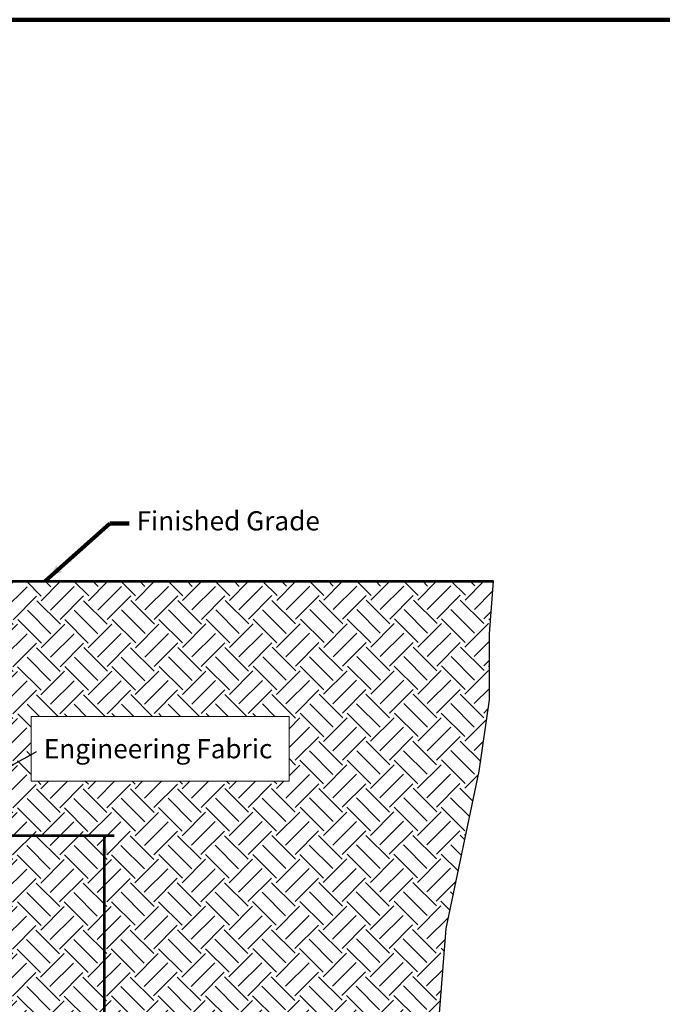
# Model space of a CAD drawing. Extents: x -2133642 to 15445, y -2138329 to 11459.
# Drawn here: x 11924 to 12727, y 10228 to 11459 of the extents above; entities that cross this region are included whole.
import ezdxf
from ezdxf.enums import TextEntityAlignment as Align

# ---------------------------------------------------------------- set-up
doc = ezdxf.new("R2010")
doc.units = 0
doc.header["$MEASUREMENT"] = 0
doc.layers.add('dsnNonPlotable (Construction)', color=3, linetype='Continuous', lineweight=0, plot=False)
doc.layers.add('dsnShtPlotShapeBatchPrint', color=160, linetype='Continuous', lineweight=140, plot=False)
for name, color, linetype, lineweight in [('dsnStdDimension', 140, 'Continuous', 53), ('dsnStdLabel', 140, 'Continuous', 53), ('dsnStdLineWork', 7, 'Continuous', 30), ('dsnStdPattern', 7, 'Continuous', 30)]:
    doc.layers.add(name, color=color, linetype=linetype, lineweight=lineweight)
doc.styles.add('Style-Arial', font='txt')
doc.dimstyles.new('StdDimension', dxfattribs={"dimtxt": 16, "dimasz": 16, "dimexe": 8, "dimexo": 8, "dimgap": 8, "dimtad": 0, "dimtih": 1, "dimtoh": 1, "dimdec": 4, "dimlfac": 12.000024, "dimzin": 15, "dimdsep": 46, "dimlunit": 4, "dimtxsty": 'Style-Arial', "dimblk": 'LT_0.5', "dimcen": 0.09, "dimclrd": 256, "dimclre": 256, "dimclrt": 256, "dimadec": 0, "dimazin": 3, "dimtfac": 1.25, "dimtdec": 4, "dimtofl": 0, "dimtmove": 1, "dimatfit": 3, "dimldrblk": 'LT_0.5', "dimfxl": 0, "dimtolj": 1, "dimtzin": 15, "dimlwd": -1, "dimlwe": -1, "dimarcsym": 0})

# ---------------------------------------------------------------- blocks, each defined once
blk = doc.blocks.new('LT_0.5')
at = {"layer": 'dsnStdDimension', "lineweight": 30}
blk.add_hatch(color=256, dxfattribs=at).paths.add_polyline_path([(-1, 0.25, -0.156), (-1, -0.25, -0.123106), (0, 0, -0.123106)])
at = {"layer": 'dsnStdLineWork', "lineweight": 30}
blk.add_line((0, 0), (-1, 0), dxfattribs=at)
blk = doc.blocks.new('LT')
at = {"layer": 'dsnStdDimension', "lineweight": 30}
blk.add_hatch(color=256, dxfattribs=at).paths.add_polyline_path([(-10, 2.5, -0.156), (-10, -2.5, -0.123106), (0, 0, -0.123106)])
blk = doc.blocks.new('*D15')
at = {"layer": 'Defpoints'}
for p in [(11847.1, 10438.9), (12030.1, 10438.9), (12030.1, 9843.5), (11810.5, 9248.2)]:
    blk.add_point(p, dxfattribs=at)
at = {"layer": 'dsnStdDimension'}
for p, q in [((11859.1, 10438.9), (12042.1, 10438.9)), ((12030.1, 9867.5), (12030.1, 10438.9)), ((12030.1, 9819.5), (12030.1, 9248.2)), ((11822.5, 9248.2), (12042.1, 9248.2))]:
    blk.add_line(p, q, dxfattribs=at)
at = {"layer": 'dsnStdDimension', "xscale": 2.4, "yscale": 2.4}
for p, rotation in [((12030.1, 10438.9), 90), ((12030.1, 9248.2), 270)]:
    blk.add_blockref('LT', p, dxfattribs=dict(at, rotation=rotation))
at = {"layer": 'dsnStdDimension', "style": 'Style-Arial'}
blk.add_text('10\'-0"      ', height=24, dxfattribs=at).set_placement((11959.4, 9843.5), align=Align.MIDDLE_LEFT)

msp = doc.modelspace()

# ---------------------------------------------------------------- hatches: boundary and pattern name
at = {"layer": 'dsnStdPattern', "lineweight": 13}
h = msp.add_hatch(dxfattribs=at)
h.set_pattern_fill('GRADE3', color=256, style=0)
h.set_pattern_definition([(45, (12126.6, 10262.01), (-0.207, -117.726), [41.6955, -41.6955]), (45, (12138.39, 10250.22), (-0.207, -117.726), [41.6955, -41.6955]), (45, (12150.185, 10238.43), (-0.207, -117.726), [41.6955, -41.6955]), (-45, (12156.08, 10297.39), (-0.207, -117.726), [41.6955, -41.403]), (-45, (12167.88, 10309.19), (-0.207, -117.726), [41.6955, -41.403]), (-45, (12179.67, 10320.98), (-0.207, -117.726), [41.6955, -41.403]), (-45, (12097.54, 10297.4), (-0.207, -117.726), [41.6955, -41.403]), (-45, (12109.33, 10309.2), (-0.207, -117.726), [41.6955, -41.403]), (-45, (12121.13, 10320.99), (-0.207, -117.726), [41.6955, -41.403]), (45, (12126.6, 10320.98), (-0.207, -117.726), [41.6955, -41.6955]), (45, (12138.39, 10309.19), (-0.207, -117.726), [41.6955, -41.6955]), (45, (12150.185, 10297.39), (-0.207, -117.726), [41.6955, -41.6955])])
h.paths.add_polyline_path([(11813.3087, 9446.59735), (11813.12341, 9444.73414), (11921.44751, 9456.91142), (11990.49177, 9448.82354), (12054.476, 9440.05085), (12115.27227, 9443.91349), (12160.08241, 9445.31264), (12226.01613, 9443.77288), (12238.08141, 9557.18648), (12317.49496, 9719.19013), (12339.73076, 9938.37154), (12400.08506, 10059.08015), (12444.55665, 10163.90604), (12457.26282, 10322.73315), (12498.55787, 10519.67877), (12511.26404, 10608.62195), (12511.26404, 10691.21204), (12516.12812, 10757.06509), (12105.84729, 10757.06509), (12040.59398, 10757.06509), (11823.08294, 10757.06509), (11823.08294, 10745.16786), (11823.08294, 10594.51923), (11823.08294, 10438.92919), (11810.5455, 10438.92919), (11811.14032, 10420.81233), (11812.61687, 10375.8406), (11808.73192, 10332.48454), (11812.07298, 10290.99325), (11808.65422, 10258.20426), (11812.92767, 10211.27404), (11808.88732, 10160.14807), (11812.69457, 10102.49538), (11808.18802, 10063.49047), (11812.61687, 9998.22327), (11808.73192, 9963.4141), (11812.07298, 9888.20143), (11808.49882, 9847.48714), (11812.92767, 9793.09781), (11808.11033, 9734.35734), (11812.84997, 9690.53508), (11808.96501, 9647.95601), (11813.62696, 9588.43854), (11808.34342, 9533.11683), (11814.09315, 9454.4854)])
h.paths.add_polyline_path([(11945.46728, 9800.29123), (11945.46728, 9882.88132), (12120.57417, 9882.88132), (12120.57417, 9800.29123)], flags=16)
h.paths.add_polyline_path([(11938.32006, 10507.07186), (11938.32006, 10588.07369), (12260.73909, 10588.07369), (12260.73909, 10507.07186)], flags=16)

# ---------------------------------------------------------------- linework, layer by layer
at = {"layer": 'dsnNonPlotable (Construction)', "lineweight": 0, "flags": 128}
msp.add_lwpolyline([(11938.32006, 10588.07369), (12260.73909, 10588.07369), (12260.73909, 10507.07186), (11938.32006, 10507.07186)], close=True, dxfattribs=at)
at = {"layer": 'dsnShtPlotShapeBatchPrint', "flags": 128}
msp.add_lwpolyline([(10227.98154, 8875.48225), (13571.97486, 8875.48225), (13571.97486, 11459.47708), (10227.98154, 11459.47708)], close=True, dxfattribs=at)
at = {"layer": 'dsnStdLineWork', "color": 7, "linetype": 'Continuous', "lineweight": 53}
msp.add_line((11803.78443, 10757.06509), (12516.19822, 10757.06509), dxfattribs=at)
at = {"layer": 'dsnStdLineWork', "color": 7, "linetype": 'Continuous', "lineweight": 13}
for p, q in [((12105.84729, 10757.06509), (11803.78861, 10757.06509)), ((12040.59398, 10757.06509), (11823.08294, 10757.06509))]:
    msp.add_line(p, q, dxfattribs=at)
at = {"layer": 'dsnStdPattern', "color": 7, "lineweight": 30, "flags": 128}
msp.add_lwpolyline([(12107.84318, 9198.23721), (12149.13823, 9252.23843), (12161.8444, 9328.47544), (12222.1987, 9407.889), (12238.08141, 9557.18648), (12317.49496, 9719.19013), (12339.73076, 9938.37154), (12400.08506, 10059.08015), (12444.55665, 10163.90604), (12457.26282, 10322.73315), (12498.55787, 10519.67877), (12511.26404, 10608.62195), (12511.26404, 10691.21204), (12516.12812, 10757.06509)], dxfattribs=at)

# ---------------------------------------------------------------- texts
at = {"layer": 'dsnStdDimension', "lineweight": 40, "insert": (12070.04404, 10829.5438), "char_height": 24, "attachment_point": 4, "line_spacing_factor": 0.85, "style": 'Style-Arial'}
msp.add_mtext('Finished Grade', dxfattribs=at)
at = {"layer": 'dsnStdLabel', "linetype": 'Continuous', "lineweight": 53, "insert": (11954.1758, 10559.61559), "char_height": 24, "attachment_point": 1, "line_spacing_factor": 0.9, "style": 'Style-Arial'}
msp.add_mtext('Engineering Fabric', dxfattribs=at)

# ---------------------------------------------------------------- dimensions: what is measured, and where the dimension line sits
at = {"layer": 'dsnStdDimension'}
dim = msp.add_linear_dim(base=(12030.05116, 10438.92919), p1=(11810.5455, 9248.16919), p2=(11847.08294, 10438.92919), angle=90, text='10\'-0"      ', dimstyle='StdDimension', override={"dimtxt": 24, "dimasz": 24, "dimexe": 12, "dimexo": 12, "dimgap": 12, "dimtad": 1, "dimlfac": 0.24, "dimtmove": 2}, dxfattribs=at)
dim.commit()
dim.dimension.update_dxf_attribs({"geometry": '*D15', "text_midpoint": (12030.05116, 9843.54919)})

# ---------------------------------------------------------------- leaders
at = {"layer": 'dsnStdDimension', "annotation_type": 0, "has_hookline": 1, "hookline_direction": 0, "text_width": 253.18902}
msp.add_leader([(11955.67752, 10757.06509), (12036.78795, 10829.5438), (12060.78795, 10829.5438)], dimstyle='StdDimension', override={"dimtxt": 24, "dimasz": 24, "dimgap": 0, "dimclrd": 0, "dimlwd": 65534}, dxfattribs=at)
at = {"layer": 'dsnStdLabel', "path_type": 1, "annotation_type": 0, "has_hookline": 1, "hookline_direction": 0, "text_width": 305.35976}
msp.add_leader([(11772.94745, 10447.17007), (11944.82824, 10544.09425)], dimstyle='StdDimension', override={"dimtxt": 24, "dimasz": 24, "dimgap": 0, "dimclrd": 0, "dimlwd": 65534}, dxfattribs=at)

doc.saveas('drawing.dxf')
